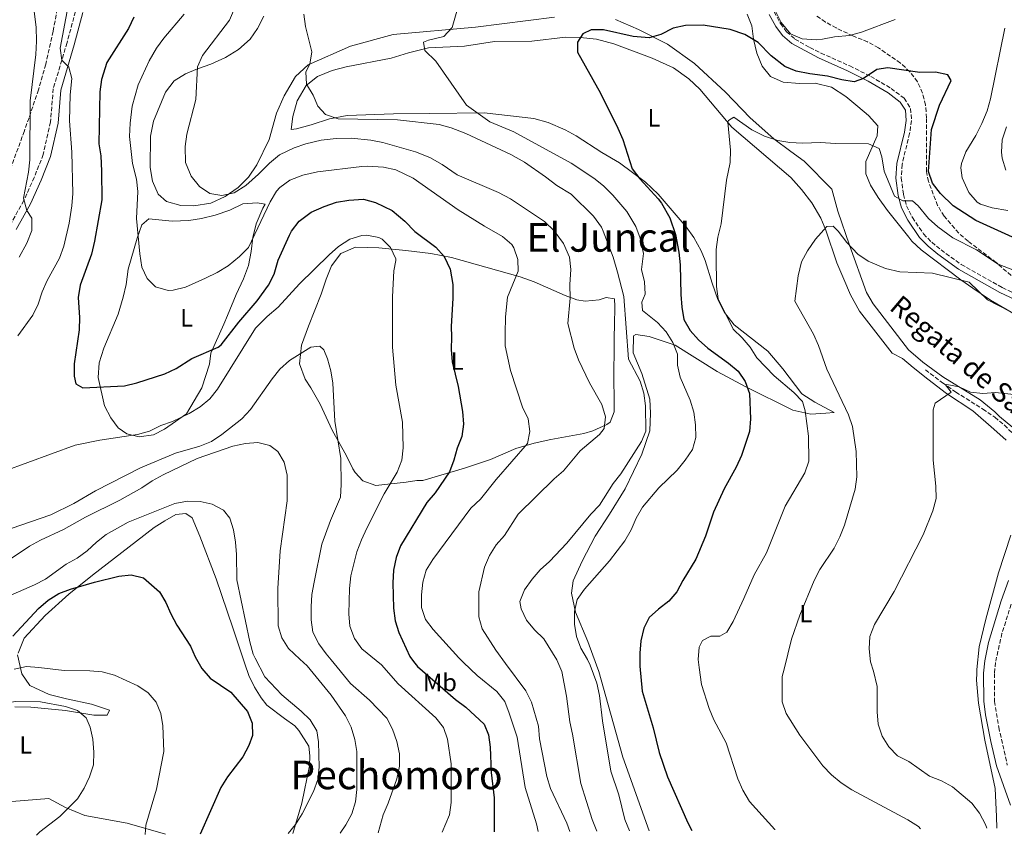
# Model space of a CAD drawing. Units: metres. Extents: x 549526 to 552959, y 4719357 to 4721685.
# Drawn here: x 549952 to 550348, y 4719359 to 4719687 of the extents above; entities that cross this region are included whole.
import ezdxf
from ezdxf.enums import TextEntityAlignment as Align

# ---------------------------------------------------------------- set-up
doc = ezdxf.new("R2010")
doc.units = ezdxf.units.M
doc.header["$MEASUREMENT"] = 0
doc.linetypes.add('DGN Style 3', pattern=[2.435891, 1.739922, -0.695969])
for name, color, linetype, lineweight in [('Barranco lineal', 142, 'DGN Style 3', 13), ('Camino', 7, 'DGN Style 3', 0), ('Curva de nivel directora', 30, 'Continuous', 30), ('Curva de nivel intermedia', 30, 'Continuous', 0), ('Etiqueta de uso rústico', 92, 'Continuous', 0), ('Línea de cambio de uso (parcela vista)', 92, 'Continuous', 0), ('Margen derecho', 7, 'Continuous', 0), ('Texto de arroyo-regatas y barrancos', 142, 'Continuous', 0), ('Texto de Área (paraje) menor', 7, 'Continuous', 0), ('Zona arbolada', 92, 'DGN Style 3', 0)]:
    doc.layers.add(name, color=color, linetype=linetype, lineweight=lineweight)
doc.styles.add('Style-Arial', font='arial.ttf')

msp = doc.modelspace()

# ---------------------------------------------------------------- linework, layer by layer
at = {"layer": 'Barranco lineal', "color": 142, "linetype": 'DGN Style 3', "lineweight": 13}
msp.add_polyline3d([(550316.11, 4719546.48, 710.11), (550323.07, 4719541.3, 709.82), (550328.35, 4719537.55, 709.23), (550339.21, 4719530.73, 708.72), (550343.98, 4719527.41, 708.13), (550347.88, 4719524.29, 707.9), (550352.95, 4719519.2, 707.59), (550359.62, 4719510.06, 706.32), (550360.38, 4719508.83, 706.16), (550362.03, 4719504.17, 705.46), (550363, 4719499.51, 705.22)], dxfattribs=at)
at = {"layer": 'Camino', "color": 7, "linetype": 'DGN Style 3', "lineweight": 0}
for points in [[(550251.98, 4719696.82, 729.45), (550257.89, 4719685.61, 729.99), (550260.36, 4719682.37, 729.99), (550263.69, 4719679.4, 729.93), (550269.68, 4719675.98, 729.49), (550274.12, 4719673.8, 728.91), (550285.73, 4719668.61, 726.57), (550294.16, 4719664.4, 725.73), (550302.33, 4719659.58, 724.11), (550307.62, 4719655.59, 723.75), (550310.2, 4719651.51, 723.39), (550310.54, 4719646.66, 723.27), (550309.81, 4719641.52, 722.91), (550306.75, 4719629.05, 722.13), (550306.42, 4719623.62, 721.71), (550307.33, 4719616.99, 720.69), (550308.52, 4719612.38, 719.91), (550310.91, 4719607.68, 719.19), (550315.43, 4719601.1, 718.33), (550318.7, 4719597.74, 717.88), (550322.43, 4719594.66, 717.51), (550330.55, 4719588.82, 717.23), (550347.04, 4719579.54, 716.07), (550355.2, 4719575.68, 716.07)], [(549974.46, 4719690.46, 754.46), (549971.12, 4719677.97, 754.52), (549965.57, 4719659.47, 755), (549964.48, 4719646.08, 756.2), (549961.57, 4719633.07, 757.58), (549957.93, 4719623.84, 759.02), (549953.77, 4719614.58, 759.98), (549948.05, 4719604.33, 760.7)], [(550350.6, 4719452.27, 705.99), (550346.91, 4719440.57, 705.99), (550344.27, 4719428.85, 705.99), (550343.88, 4719424.41, 705.98), (550343.97, 4719413.25, 705.98), (550345.6, 4719402.83, 705.98), (550349.06, 4719387.67, 705.98)]]:
    msp.add_polyline3d(points, dxfattribs=at)
at = {"layer": 'Curva de nivel directora', "color": 30, "linetype": 'Continuous', "lineweight": 30, "flags": 128}
for points, elevation in [([(549998.02, 4719688.18), (549995.8, 4719683.7), (549987.15, 4719670.05), (549984.95, 4719663.12), (549984.24, 4719658.18), (549983.84, 4719637.36), (549984.64, 4719632.42), (549985, 4719626.26), (549985.04, 4719614.74), (549982.2, 4719598.18), (549980.96, 4719592.9), (549976.34, 4719580.49), (549975.64, 4719575.54), (549976.11, 4719567.58), (549976.04, 4719562.58), (549973.98, 4719548.94), (549973.96, 4719543.94), (549974.64, 4719540.9), (549977.52, 4719539.3)], 750), ([(550326.52, 4719662.81), (550325.14, 4719665.07), (550320.24, 4719666.09), (550313.92, 4719666.01), (550301.08, 4719667.85), (550296.68, 4719667.13), (550291.28, 4719663.54), (550287.44, 4719662.25), (550282.48, 4719663.06), (550276.72, 4719664.5), (550269.73, 4719665.37), (550264.25, 4719666.57), (550259.6, 4719668.42), (550254.2, 4719672.66), (550248.98, 4719677.96), (550243.5, 4719681.28), (550237.63, 4719683.24), (550226.76, 4719684.98), (550219.64, 4719684.9), (550214.76, 4719683.78), (550209.84, 4719681.22), (550205.12, 4719679.86), (550198.68, 4719680.42), (550186.72, 4719683.06), (550181.84, 4719683.06), (550178.44, 4719681.46), (550176.24, 4719678.1), (550176.24, 4719674.1), (550185.52, 4719657.7), (550192.55, 4719643.55), (550194.56, 4719638.98), (550198.3, 4719627.27), (550201.4, 4719623.3), (550208.72, 4719615.22), (550210.09, 4719613.4), (550213.46, 4719607.61), (550215.65, 4719600.91), (550217.05, 4719593.71), (550217.56, 4719588.74), (550217.85, 4719576.7), (550218.17, 4719571.68), (550219.07, 4719566.76), (550221.62, 4719562.33), (550224.93, 4719558.58), (550228.69, 4719555.25), (550237.01, 4719549.21), (550240.84, 4719546.01), (550243.66, 4719541.75), (550245.49, 4719536.98), (550245.8, 4719526.83), (550245.45, 4719521.76), (550242.23, 4719512.12), (550240.1, 4719507.41), (550235.21, 4719498.62), (550230.99, 4719489.33), (550227.81, 4719479.66), (550223.87, 4719470.45), (550218.65, 4719461.83), (550216.26, 4719457.3), (550212.96, 4719453.55), (550208.8, 4719450.33), (550205.11, 4719446.96), (550202.9, 4719442.61), (550201.77, 4719437.59), (550201.34, 4719432.6), (550201.33, 4719427.44), (550201.34, 4719427.4), (550202.34, 4719417.38), (550206.68, 4719402.63), (550209.08, 4719392.73), (550212.53, 4719382.92), (550220.59, 4719364.41), (550222.21, 4719361.38)], 725), ([(550352.56, 4719599.13), (550336.43, 4719606.52), (550327.32, 4719612.41), (550322.19, 4719617.3), (550319.01, 4719621.54), (550317.36, 4719626.25), (550318.56, 4719643.05), (550321.76, 4719652.89), (550326.52, 4719662.81)], 725), ([(549977.52, 4719539.3), (549994.26, 4719540.06), (549999.12, 4719541.3), (550010.48, 4719544.9), (550015, 4719547.06), (550021.32, 4719550.98), (550031.88, 4719555.62), (550033, 4719556.52), (550040.16, 4719565.62), (550047.51, 4719574.26), (550052.06, 4719580.55), (550054.4, 4719584.98), (550056, 4719590.58), (550060.52, 4719600.58), (550061.36, 4719602.23), (550064.36, 4719606.26), (550069.28, 4719609.78), (550074.4, 4719612.1), (550079.38, 4719613.88), (550084.32, 4719614.66), (550090.32, 4719615.05), (550095.16, 4719613.78), (550101.8, 4719610.5), (550106.84, 4719606.26), (550110.96, 4719602.1), (550119.31, 4719595.75), (550122.64, 4719592.02), (550125.12, 4719586.98), (550126.16, 4719580.74), (550126.24, 4719575.3), (550125.48, 4719563.94), (550125.64, 4719559.71), (550125.52, 4719554.63), (550125.94, 4719549.65), (550128.28, 4719539.75), (550130.05, 4719529.71), (550130.42, 4719524.69), (550129.81, 4719519.73), (550127.92, 4719515.03), (550126.6, 4719510.19), (550124.81, 4719505.52), (550119.14, 4719497.06), (550115.68, 4719493.11), (550105.21, 4719475.72), (550103.43, 4719471.04), (550102.34, 4719465.99), (550102.01, 4719460.87), (550102.33, 4719450.76), (550103.02, 4719445.65), (550104.52, 4719440.88), (550108.93, 4719431.27), (550110.4, 4719429.31), (550111.93, 4719427.27), (550127.23, 4719414.03), (550131.47, 4719410.94), (550138.76, 4719404.04), (550140.58, 4719399.77), (550141.14, 4719394.8), (550141.58, 4719384.62), (550142.85, 4719374.45), (550142.85, 4719360.8)], 750), ([(549949.35, 4719439.5), (549959.7, 4719450.55), (549963.47, 4719453.94), (549967.8, 4719456.58), (549972.51, 4719458.28), (549982.17, 4719461.1), (549991.9, 4719463.62), (549996.92, 4719464.06), (550001.82, 4719462.93), (550008.23, 4719457.29), (550010.86, 4719453.02), (550012.81, 4719448.37), (550015.2, 4719443.92), (550020.73, 4719435.38), (550022.64, 4719431.15), (550025.25, 4719426.41), (550028.64, 4719422.64), (550036.99, 4719416.93), (550043.65, 4719409.15), (550045.53, 4719404.51), (550045.72, 4719399.55), (550044.16, 4719395.47), (550041.77, 4719390.95), (550035.56, 4719382.91), (550032.99, 4719378.58), (550024.56, 4719359.93)], 775)]:
    msp.add_lwpolyline(points, dxfattribs=dict(at, elevation=elevation))
at = {"layer": 'Curva de nivel intermedia', "color": 30, "linetype": 'Continuous', "lineweight": 0, "flags": 128}
for points, elevation in [([(549958.08, 4719711.94), (549957.36, 4719706.26), (549957.15, 4719699.82), (549957.36, 4719694.81), (549958.76, 4719684.22), (549958.86, 4719678.61), (549958.52, 4719673.23), (549956.24, 4719654.62), (549956.1, 4719630.84), (549955.56, 4719625.86), (549953.63, 4719615.41), (549954.92, 4719610.5), (549956.92, 4719607.46), (549956.96, 4719602.5), (549954.92, 4719597.38), (549951.8, 4719591.78)], 760), ([(549971.52, 4719692.82), (549968.4, 4719675.7), (549969.04, 4719670.98), (549971.84, 4719668.18), (549973.04, 4719663.62), (549972.33, 4719656.93), (549972.08, 4719646.58), (549973.08, 4719633.9), (549973.48, 4719617.33), (549973.08, 4719612.34), (549972, 4719605.46), (549969.88, 4719596.19), (549968.03, 4719591.34), (549963.14, 4719582.45), (549961.13, 4719577.78), (549959.56, 4719572.92), (549957.34, 4719568.44), (549951.36, 4719560.18)], 755), ([(550038.43, 4719691.69), (550036.44, 4719687.06), (550025.57, 4719672.83), (550023.56, 4719668.26), (550022.92, 4719655.14), (550019.21, 4719641.14), (550018.6, 4719636.18), (550018.7, 4719629.81), (550021.06, 4719624.33), (550024.37, 4719620.21), (550028.48, 4719617.38), (550033.28, 4719616.5), (550038.24, 4719617.62), (550043, 4719620.58), (550048.12, 4719625.14), (550052.47, 4719629.55), (550056.45, 4719632.83), (550062.34, 4719635.72), (550067.08, 4719637.3), (550073.32, 4719638.74), (550079.24, 4719639.46), (550085.28, 4719639.62), (550093.18, 4719638.76), (550098.08, 4719637.78), (550111.16, 4719634.1), (550116.96, 4719631.78), (550121.92, 4719628.98), (550127.92, 4719624.9), (550144.56, 4719617.78), (550149.36, 4719615.14), (550163.08, 4719606.1), (550166.96, 4719602.34), (550170.66, 4719597.25), (550173.07, 4719591.78), (550173.56, 4719586.82), (550173.16, 4719580.74), (550173.32, 4719575.3), (550172.47, 4719565.07), (550174.92, 4719555.15), (550176.75, 4719550.5), (550181.13, 4719541.3), (550186.1, 4719532.49), (550187.49, 4719527.66), (550187.05, 4719522.95), (550185.1, 4719520.44)], 740), ([(550128.92, 4719694.34), (550125.92, 4719684.02), (550122.6, 4719680.5), (550116.44, 4719678.98), (550114.44, 4719678.1), (550114.96, 4719674.82), (550119.34, 4719670.59), (550131.65, 4719652.8), (550141.08, 4719646.18), (550150.72, 4719642.1), (550173.72, 4719629.55), (550182.88, 4719623.51), (550186.8, 4719620.42), (550190.56, 4719616.66), (550196.09, 4719610.17), (550199.69, 4719604.12), (550201.52, 4719599.46), (550202.84, 4719593.22), (550202.03, 4719586.8)], 730), ([(550303.96, 4719687.29), (550290.4, 4719682.18), (550285.56, 4719680.9), (550279.61, 4719680.35), (550274.72, 4719679.3), (550272.22, 4719679.1), (550266.57, 4719679.47), (550261.96, 4719681.46), (550258.12, 4719686.02), (550255.32, 4719691.7)], 730), ([(550018.24, 4719689.46), (550010.02, 4719679.77), (550007.12, 4719675.7), (550004.16, 4719670.66), (549999.76, 4719660.98), (549997.29, 4719652.5), (549996.42, 4719645.57), (549996.18, 4719640.2), (549997.48, 4719629.46), (549999.02, 4719623.06), (549999.6, 4719618.1), (549999.08, 4719607.3), (550000.33, 4719593.04), (550001.19, 4719587.76), (550003.32, 4719583.22), (550006.72, 4719579.86), (550011.72, 4719578.42), (550013.81, 4719578.55), (550018.72, 4719579.7), (550026.78, 4719583.28), (550031.45, 4719585.65), (550035.82, 4719588.33), (550040.47, 4719592.08), (550044, 4719595.62), (550052.71, 4719613.99), (550055.32, 4719618.26), (550056.61, 4719619.79), (550060.68, 4719622.74), (550065.84, 4719624.66), (550071.84, 4719626.02), (550089.56, 4719628.18), (550091.87, 4719628.33), (550098.36, 4719627.94), (550103.24, 4719626.82), (550110.21, 4719623.54)], 745), ([(550066.34, 4719689.4), (550066.92, 4719684.42), (550069.54, 4719674.25), (550068.72, 4719669.3), (550067.15, 4719666.22), (550067.4, 4719661.22), (550070.08, 4719656.9), (550071.88, 4719652.5), (550075.04, 4719649.14), (550080.12, 4719647.38), (550104, 4719646.98), (550120.65, 4719645.01), (550125.48, 4719643.7), (550131.4, 4719641.46), (550149.5, 4719633), (550154.93, 4719629.92), (550163.48, 4719624.02), (550167.96, 4719620.5), (550173.76, 4719617.14), (550182.68, 4719608.26), (550185.92, 4719603.78), (550186.59, 4719602.26), (550190.68, 4719591.7), (550192.42, 4719585.73), (550194.87, 4719576), (550196.83, 4719550.83), (550201.48, 4719541.92), (550202.99, 4719537.08), (550203.62, 4719532.06), (550203.75, 4719521.89), (550201.99, 4719517.69), (550193.65, 4719504.75), (550190.6, 4719500.78), (550185.11, 4719492.07), (550181.67, 4719488.44), (550172.05, 4719476.8), (550165.1, 4719469.46), (550161.35, 4719466.15), (550158.1, 4719462.32), (550155, 4719458.03), (550153.05, 4719453.39), (550153.68, 4719450.44), (550155.86, 4719445.94), (550159.02, 4719442.03), (550162.72, 4719438.45), (550167.97, 4719429.91), (550168.77, 4719428.08), (550170.01, 4719425.27), (550171.88, 4719415.38), (550173.16, 4719405.06), (550174.35, 4719400.04), (550177.61, 4719380.25), (550182.13, 4719365.81), (550184.02, 4719361.1)], 735), ([(550349.24, 4719610.49), (550342.96, 4719611.53), (550338.32, 4719613.05), (550336.9, 4719613.93), (550333.56, 4719617.69), (550330.96, 4719623.61), (550330.4, 4719627.69), (550330.66, 4719629.36), (550332.4, 4719634.09), (550336.39, 4719640.69), (550338.88, 4719645.54), (550340.9, 4719650.57), (550342.28, 4719655.37), (550348.12, 4719683.85)], 730), ([(550345.34, 4719588.98), (550336.72, 4719594.73), (550327.12, 4719599.58), (550321.12, 4719603.91), (550317.44, 4719607.29), (550313.28, 4719612.33), (550311, 4719614.41), (550307.08, 4719614.41), (550303.72, 4719616.25), (550299.6, 4719626.33), (550298.68, 4719632.09), (550297.56, 4719635.37), (550293.2, 4719637.37), (550280, 4719637.38), (550273.92, 4719637.86), (550266.8, 4719637.54), (550261.7, 4719637.78), (550256.76, 4719638.58), (550251.4, 4719640.42), (550246.4, 4719642.9), (550239.12, 4719648.02), (550237, 4719646.74), (550236.74, 4719645.98), (550237.8, 4719634.78), (550237.68, 4719629.78), (550236.12, 4719622.73), (550234.04, 4719605.22), (550232.74, 4719599.85), (550232.04, 4719594.9), (550232.03, 4719592.38), (550232.21, 4719579.94), (550232.8, 4719574.98), (550238.82, 4719562.84), (550242.47, 4719559.38), (550245.73, 4719555.56), (550248.4, 4719551.33), (550255.4, 4719544.07), (550263.19, 4719537.42), (550266.71, 4719533.78), (550267.84, 4719530.02), (550269.1, 4719519.85), (550269.23, 4719509.8), (550267.64, 4719505.06), (550259.8, 4719491.76), (550252.23, 4719472.89), (550247.24, 4719464.09), (550243.2, 4719454.55), (550238.87, 4719445.39), (550236.36, 4719441.06), (550233.47, 4719439.48), (550229.83, 4719439.42), (550226.5, 4719437.66), (550225.25, 4719435.09), (550224.75, 4719430.13), (550225.19, 4719426.9), (550226.13, 4719420.02), (550229.2, 4719410.44), (550231.14, 4719405.8), (550236.06, 4719396.61), (550240.7, 4719382.13), (550242.77, 4719377.55), (550245.42, 4719373.07), (550255.6, 4719361.72), (550255.66, 4719361.63)], 720), ([(550348.44, 4719626.78), (550347.04, 4719631.53), (550346.72, 4719633.9), (550347, 4719638.89), (550348.8, 4719644.09)], 735), ([(550110.21, 4719623.54), (550128.28, 4719610.82), (550138.88, 4719604.18), (550146.12, 4719600.13), (550149.88, 4719596.82), (550150.73, 4719595.55), (550152.28, 4719590.82), (550152.4, 4719586.18), (550148.2, 4719575.7), (550147.33, 4719567.73), (550147.23, 4719561.1), (550147.24, 4719556.08), (550149.3, 4719546.2), (550154.21, 4719531.54), (550156.47, 4719526.77), (550157.1, 4719521.75), (550156.18, 4719516.84), (550143.55, 4719502.47), (550137.36, 4719494.47), (550133.45, 4719490.86), (550118.08, 4719470.26), (550115.44, 4719465.99), (550114.14, 4719461.16), (550113.56, 4719456.01), (550113.54, 4719451.01), (550115.26, 4719446.09), (550118.33, 4719442.14), (550128.56, 4719430.73), (550130.49, 4719428.89), (550135.99, 4719423.63), (550143.9, 4719417.16), (550147.04, 4719413.21), (550148.88, 4719408.56), (550152, 4719398.84), (550155.26, 4719378.68), (550159.86, 4719364.02), (550160.52, 4719360.93)], 745), ([(550350.16, 4719569.95), (550341.11, 4719574.67), (550333.79, 4719581.7), (550318.96, 4719585.37), (550305.86, 4719585.84), (550300.11, 4719587.16), (550293.13, 4719590.22), (550288.96, 4719592.97), (550284.56, 4719597.69), (550281.12, 4719602.17), (550279.08, 4719604.18), (550276.52, 4719604.1), (550271.95, 4719598.98), (550268.69, 4719594.28), (550266.36, 4719589.86), (550265, 4719584.26), (550263.68, 4719574.08), (550271.15, 4719560.84), (550273.16, 4719556.26), (550276.49, 4719546.72), (550285.23, 4719528.39), (550286.85, 4719523.66)], 715), ([(550076.44, 4719592.74), (550080.2, 4719596.03), (550084.76, 4719598.98), (550089.63, 4719600.41), (550091.64, 4719600.58), (550096.49, 4719599.68), (550097.84, 4719598.98), (550101.08, 4719595.62), (550103.24, 4719591.04), (550103.28, 4719590.42), (550102.48, 4719586.26), (550101.97, 4719575.78), (550101.98, 4719555.56), (550103.29, 4719540.36), (550105.99, 4719525.45), (550106.2, 4719515.14), (550105.74, 4719510.16), (550103.75, 4719505.38), (550098.55, 4719496.69), (550091.64, 4719482.8), (550089.45, 4719478.22), (550087.63, 4719473.39), (550085.2, 4719463.67), (550084.63, 4719458.62), (550084.44, 4719448.42), (550084.72, 4719443.41), (550086.65, 4719438.5), (550089.67, 4719434.39), (550095.41, 4719429.62), (550097.5, 4719427.89), (550104.22, 4719420.29), (550119.29, 4719406.67), (550122.45, 4719402.8), (550124.01, 4719398.07), (550125.45, 4719388.15), (550125.46, 4719372.65), (550124.9, 4719367.63), (550121.95, 4719360.64)], 755), ([(549945.85, 4719505.8), (549974.44, 4719516.16), (549984.29, 4719518.17), (549999.38, 4719520.5), (550004.19, 4719521.88), (550008.77, 4719524.14), (550013.54, 4719525.78), (550020.22, 4719528.94), (550024.61, 4719531.59), (550028.5, 4719534.78), (550031.61, 4719538.65), (550046.86, 4719563.26), (550051.6, 4719567.92), (550056, 4719571.62), (550064.56, 4719580.98), (550076.44, 4719592.74)], 755), ([(550355.07, 4719585.23), (550345.34, 4719588.98)], 720), ([(550202.03, 4719586.8), (550203.16, 4719581.91), (550203.54, 4719576.92), (550202.09, 4719573.74), (550202.41, 4719570.35), (550208.44, 4719565.52), (550211.89, 4719561.76), (550214.59, 4719557.49), (550216.54, 4719552.72), (550216.48, 4719548.39), (550217.54, 4719543.5), (550221.63, 4719534.27), (550223.07, 4719529.48), (550223.71, 4719524.35), (550223.84, 4719519.26), (550222.53, 4719514.44), (550219.62, 4719510.18), (550216.31, 4719506.14), (550208.97, 4719499.11), (550202.47, 4719491.36), (550199.81, 4719486.81), (550197.8, 4719482.16), (550195.32, 4719477.81), (550189.14, 4719469.79), (550179.04, 4719458.36), (550176.22, 4719454.23), (550175.15, 4719449.33), (550175.15, 4719444.32), (550175.95, 4719439.36), (550177.66, 4719434.57), (550180.37, 4719430.05), (550181.34, 4719427.82), (550184.01, 4719420.51), (550185.19, 4719415.65), (550186.4, 4719405.38), (550189.66, 4719385.26), (550192.95, 4719375.7), (550195.35, 4719365.77), (550197.23, 4719361.2)], 730), ([(549940.74, 4719480.11), (549964.59, 4719488.26), (549973.81, 4719492.8), (549982.59, 4719497.85), (550000.59, 4719507.12), (550014.73, 4719512.97), (550024.53, 4719515.86), (550029.16, 4719517.74), (550033.37, 4719520.46), (550041.35, 4719526.79), (550044.86, 4719530.56), (550053.52, 4719542.93), (550056.66, 4719546.81), (550060.58, 4719550.19), (550069.14, 4719555.61), (550072.66, 4719555.99), (550074.35, 4719554.48), (550075.86, 4719550.91), (550077.17, 4719546.08), (550077.93, 4719541.07), (550078.69, 4719525.84), (550081.15, 4719510.92), (550081.28, 4719500.44), (550081.03, 4719495.35), (550076.95, 4719485.94), (550073.52, 4719476.43), (550070.5, 4719461.2), (550069.56, 4719456.24), (550069.18, 4719451.22), (550069.19, 4719446.01), (550069.94, 4719441.07), (550072.28, 4719436.41), (550075.26, 4719432.3), (550077.33, 4719430), (550084.99, 4719420.42), (550092.68, 4719413.69), (550099.71, 4719406.54), (550101.88, 4719402.03), (550103.73, 4719397.18), (550104.74, 4719392.16), (550104.81, 4719387.16), (550103.73, 4719382.18), (550100.22, 4719372.39), (550098.22, 4719367.68), (550096.23, 4719360.46)], 760), ([(550354.28, 4719536.26), (550344.27, 4719537.39), (550339.21, 4719537.01), (550334.23, 4719537.5), (550329.67, 4719539.64), (550324.69, 4719540.56), (550324.28, 4719540.44), (550326.53, 4719537.51), (550320.12, 4719533.11), (550319.31, 4719530.41), (550319.31, 4719510.22), (550320.39, 4719499.78), (550320.4, 4719494.78), (550319.1, 4719489.86), (550315.25, 4719480.19), (550303.59, 4719457.46), (550295.68, 4719444.09), (550293.86, 4719439.32), (550293.48, 4719434.33), (550294.03, 4719429.14), (550295.32, 4719425.43), (550296.69, 4719419.28), (550296.76, 4719409.06), (550297.14, 4719404.04), (550298.77, 4719399.27), (550301.44, 4719395.04), (550304.97, 4719391.42), (550309.51, 4719389.09), (550317.82, 4719383.2), (550322.57, 4719381.26)], 710), ([(550185.1, 4719520.44), (550177.41, 4719513.94), (550170.73, 4719505.94), (550166.93, 4719502.69), (550152.47, 4719488.48), (550146.89, 4719479.94), (550143.61, 4719476.17), (550140.87, 4719471.84), (550138.92, 4719467.19), (550136.66, 4719457.27), (550136.6, 4719447.25), (550138, 4719442.42), (550143.52, 4719433.82), (550147.4, 4719428.53), (550155.51, 4719417.48), (550157.84, 4719412.96), (550160.58, 4719403.35), (550161.01, 4719398.25), (550163.94, 4719383.02), (550165.5, 4719378.27), (550172.01, 4719364.27), (550173.22, 4719361.02)], 740), ([(550286.85, 4719523.66), (550288.31, 4719513.66), (550288.63, 4719503.53), (550287.96, 4719498.58), (550283.55, 4719484.01), (550281.75, 4719479.34), (550279.48, 4719474.83), (550273.76, 4719466.3), (550271.4, 4719461.89), (550265.62, 4719447.83), (550262.28, 4719438.22), (550259.31, 4719426.18), (550258.59, 4719423.23), (550258.53, 4719413.07), (550260.16, 4719408.34), (550265.63, 4719399.63), (550274.92, 4719387.33), (550278.43, 4719383.77), (550282.29, 4719380.57), (550286.59, 4719377.77), (550309.08, 4719365.69), (550313.35, 4719362.99), (550314.22, 4719362.06)], 715), ([(549938.89, 4719464.18), (549956.05, 4719475.6), (549960.41, 4719478.06), (549969.64, 4719482.33), (549978.59, 4719487.22), (549992.27, 4719494.07), (550001.17, 4719499.02), (550005.38, 4719501.85), (550009.75, 4719504.29), (550023.43, 4719510.83), (550037.76, 4719515.84), (550042.79, 4719516.93), (550047.81, 4719517.25), (550052.68, 4719516.1), (550055.79, 4719513.61), (550058.43, 4719509.34), (550059.62, 4719504.13), (550059.63, 4719493.84), (550056.75, 4719473.69), (550055.87, 4719458.62), (550056, 4719443.56), (550057.51, 4719438.79), (550060.06, 4719434.48), (550064.66, 4719430.27), (550067.62, 4719427.55), (550077.22, 4719415.79), (550083.01, 4719407.41), (550085.28, 4719402.95), (550086.78, 4719397.99), (550087.53, 4719393.05), (550087.6, 4719377.84), (550087.1, 4719372.82), (550085.6, 4719368.05), (550083.2, 4719363.66), (550080.85, 4719360.34)], 765), ([(549944.1, 4719454.04), (549958.07, 4719460.03), (549962.47, 4719462.4), (549970.81, 4719468.38), (549975.2, 4719470.77), (549979.25, 4719473.7), (549982.92, 4719477.18), (549986.86, 4719480.26), (549995.62, 4719485.29), (550014.43, 4719492.72), (550019.47, 4719493.69), (550024.6, 4719493.64), (550029.46, 4719492.48), (550033.99, 4719490.14), (550036.53, 4719486.93), (550037.97, 4719482.16), (550038.85, 4719477.2), (550039.23, 4719472.21), (550039.36, 4719462.07), (550044.58, 4719437.22), (550045.96, 4719432.25), (550046.69, 4719430.64), (550050.55, 4719423.15), (550057.44, 4719415.88), (550065.24, 4719409.35), (550068.85, 4719405.89), (550071.56, 4719401.41), (550072.15, 4719396.98), (550072.41, 4719386.81), (550071.91, 4719381.79), (550070.24, 4719377.08), (550065.64, 4719368.04), (550062.97, 4719363.81), (550059.99, 4719360.19)], 770), ([(549949.92, 4719426.13), (549954.8, 4719427.2), (549959.81, 4719426.9), (549969.9, 4719425.64), (549980.24, 4719425.57), (549985.22, 4719425.09), (549990.15, 4719423.78), (549999.51, 4719419.55), (550003.66, 4719416.73), (550006.95, 4719412.97), (550008.75, 4719408.32), (550009.6, 4719403.39), (550010.01, 4719393.07), (550007.06, 4719378), (550002.8, 4719363.44)], 780), ([(549852.23, 4719389.99), (549877.31, 4719393.5), (549902.43, 4719397.54), (549911.93, 4719400.81), (549925.95, 4719406.78), (549945.47, 4719412.38), (549950.43, 4719413.2), (549960.44, 4719413.09), (549970.51, 4719411.13), (549975.29, 4719409.56), (549978.74, 4719406.61), (549980.37, 4719402.91), (549981.49, 4719398.04), (549981.82, 4719392.87), (549981.7, 4719387.72), (549980.07, 4719382.95), (549978.01, 4719378.39), (549975.3, 4719374.03), (549968.16, 4719367.01), (549960.11, 4719360.78), (549958.85, 4719359.45)], 785), ([(550322.57, 4719381.26), (550327.09, 4719378.88), (550334.81, 4719372.29), (550337.83, 4719368.27), (550340.34, 4719363.82), (550340.86, 4719362.25)], 710), ([(550002.8, 4719363.44), (550002.52, 4719359.77)], 780)]:
    msp.add_lwpolyline(points, dxfattribs=dict(at, elevation=elevation))
at = {"layer": 'Línea de cambio de uso (parcela vista)', "color": 92, "linetype": 'Continuous', "lineweight": 0}
for points in [[(550167, 4719688.26, 728.36), (550135.36, 4719684.18, 729.5), (550102.2, 4719681.3, 733.1), (550085.04, 4719676.58, 734.84), (550068, 4719669.06, 735.68), (550062.96, 4719664.34, 736.04), (550058.44, 4719656.66, 736.64), (550055.36, 4719649.62, 737.12), (550052.32, 4719639.06, 737.84), (550047.4, 4719628.9, 738.68), (550044.04, 4719623.94, 739.04), (550039.96, 4719619.7, 739.76), (550034.72, 4719616.1, 740.24), (550028.92, 4719613.46, 740.72), (550022.08, 4719612.42, 740.84), (550016.84, 4719612.5, 740.9), (550011.08, 4719614.18, 741.62), (550007.72, 4719617.14, 741.62), (550005.4, 4719622.26, 741.74), (550004.52, 4719627.78, 741.74), (550004.72, 4719640.34, 741.74), (550005.92, 4719646.42, 741.68), (550010.68, 4719658.1, 741.56), (550014.2, 4719662.66, 741.2), (550018.68, 4719665.46, 740.66), (550023.6, 4719667.38, 739.22), (550028.96, 4719669.38, 738.32), (550034.8, 4719671.94, 737.78), (550040, 4719675.22, 737.36), (550044.72, 4719679.3, 736.82), (550047.6, 4719683.62, 736.58), (550050.24, 4719688.58, 736.76)], [(550355.84, 4719519.61, 709.4), (550345.96, 4719527.69, 709.52), (550344, 4719529.61, 710.12), (550338.12, 4719534.41, 710.36), (550323.2, 4719543.61, 710.84), (550315.04, 4719549.61, 711.56), (550309.28, 4719554.49, 712.28), (550295.16, 4719573.05, 713.9), (550292.4, 4719577.53, 714.14), (550285.56, 4719596.57, 716), (550281, 4719610.26, 717.2), (550278.56, 4719619.06, 717.92), (550267.36, 4719630.34, 719.78), (550262.08, 4719634.18, 720.56), (550255.2, 4719639.3, 721.04), (550245.64, 4719647.78, 722), (550235.72, 4719658.1, 723.38), (550223.32, 4719669.54, 724.1), (550212.52, 4719677.3, 724.94), (550200.84, 4719683.3, 725.78), (550191.52, 4719687.22, 726.98)], [(550244.48, 4719689.46, 725.84), (550246.36, 4719684.74, 725.24), (550247.08, 4719679.3, 724.58)], [(550205.16, 4719361.25, 728.34), (550194.51, 4719390.82, 728.34), (550184.83, 4719425.21, 728.64), (550183.91, 4719427.76, 728.85), (550180.49, 4719437.27, 729.64), (550175.46, 4719449.13, 729.75), (550173.89, 4719456.72, 729.75), (550174.58, 4719461.68, 730.38), (550178.22, 4719469.66, 730.8), (550183.36, 4719479.58, 732.32), (550189.2, 4719488.49, 732.92), (550195.41, 4719498.6, 733), (550202.12, 4719512.6, 733.79), (550205.38, 4719522.02, 733.79), (550205.69, 4719529.05, 733.74), (550205.37, 4719534.64, 733.75), (550202.11, 4719544.99, 732.28), (550198.65, 4719553.34, 731.59), (550198.77, 4719560.12, 733.26), (550199.8, 4719560.74, 733.08), (550205.04, 4719559.94, 732.78), (550215.6, 4719556.34, 730.62), (550232.44, 4719545.86, 727.8), (550244, 4719539.62, 724.14), (550262.8, 4719530.25, 719.82), (550270.04, 4719528.73, 718.32), (550276.12, 4719529.05, 716.4), (550279.4, 4719529.29, 714.24), (550271.72, 4719533.45, 715.32), (550266.52, 4719536.89, 715.56), (550258.88, 4719546.9, 716.64), (550252.76, 4719554.02, 717.66), (550239.24, 4719564.58, 719.1), (550235.36, 4719569.54, 719.46), (550232.76, 4719574.74, 719.94), (550230.48, 4719581.3, 720.42), (550227.64, 4719590.42, 720.66), (550226, 4719594.34, 721.2), (550223.04, 4719599.7, 721.8), (550219.96, 4719603.94, 722.46), (550208.68, 4719617.14, 724.44), (550203.56, 4719621.86, 724.92), (550193.12, 4719629.62, 725.82), (550186.08, 4719633.78, 726.18), (550175.72, 4719640.5, 726.78), (550171.28, 4719642.9, 727.14), (550164.52, 4719645.94, 727.8), (550158.76, 4719647.46, 728.4), (550138.72, 4719649.78, 730.2), (550116.96, 4719649.54, 731.52), (550102.32, 4719649.38, 733.02), (550083.68, 4719648.66, 734.34), (550076.6, 4719647.3, 735.36), (550069.2, 4719644.9, 736.08), (550063.28, 4719643.3, 736.44), (550061.2, 4719643.06, 736.5), (550061.84, 4719648.26, 736.26), (550063.56, 4719654.58, 736.02), (550067.2, 4719660.74, 735.48), (550071.72, 4719664.42, 734.64), (550077.64, 4719666.82, 733.98), (550083.28, 4719668.26, 733.38), (550101.36, 4719671.78, 732.12), (550108.4, 4719673.94, 731.34), (550116.4, 4719675.94, 730.26), (550130.88, 4719676.5, 728.82), (550142.96, 4719678.42, 727.62), (550158, 4719678.58, 726.84), (550171.52, 4719680.18, 725.22), (550177.32, 4719680.1, 724.74), (550183.92, 4719679.3, 724.26), (550190.96, 4719677.46, 723.9), (550206.24, 4719671.7, 723.06), (550214.84, 4719667.86, 722.28), (550221.08, 4719663.46, 721.62), (550225.48, 4719659.22, 721.02), (550238.36, 4719643.94, 720.06), (550262.08, 4719623.78, 717.72), (550266.28, 4719618.9, 717.36), (550270.44, 4719613.54, 716.52), (550274.04, 4719607.46, 715.86), (550276.08, 4719602.58, 715.68), (550280.6, 4719589.53, 714.78), (550283.32, 4719582.89, 714.66), (550286.04, 4719576.65, 714.42), (550289.64, 4719570.01, 713.82), (550302.72, 4719553.13, 712.56), (550306.88, 4719551, 711.74), (550311.27, 4719547.36, 711.5), (550317.17, 4719542.72, 710.08), (550324.58, 4719537.01, 709.03), (550335.2, 4719529.98, 708.81), (550343.61, 4719522.7, 708.44), (550348.63, 4719518.25, 707.55)], [(550247.08, 4719679.3, 724.58), (550248.44, 4719673.7, 724.04), (550250.52, 4719668.58, 723.62), (550253.92, 4719664.42, 723.26), (550258.92, 4719662.02, 723.26), (550265.56, 4719661.54, 723.26), (550271.84, 4719661.7, 723.38), (550278.36, 4719660.02, 723.38), (550284.12, 4719656.26, 723.26), (550289, 4719652.26, 722.66), (550293.2, 4719648.65, 721.76), (550296.96, 4719644.49, 721.28), (550296.8, 4719640.49, 720.68), (550292.16, 4719630.17, 719.3), (550292.16, 4719625.21, 718.76), (550294.12, 4719620.73, 718.4), (550297.16, 4719615.77, 718.1), (550300.92, 4719610.49, 717.56), (550309.44, 4719599.85, 717.32), (550310.72, 4719598.25, 717.02), (550314.44, 4719594.65, 716.66), (550330.32, 4719582.65, 715.64), (550335.24, 4719579.29, 715.1), (550342.28, 4719574.49, 714.86), (550353.2, 4719568.25, 714.14)], [(550000.08, 4719519.54, 753.92), (549995.16, 4719520.82, 753.56), (549991.68, 4719523.14, 752.9), (549988.68, 4719527.22, 751.76), (549986.16, 4719532.02, 750.5), (549983.64, 4719543.38, 748.64), (549984, 4719549.3, 748.04), (549985.84, 4719555.14, 747.5), (549991.6, 4719568.82, 746.12), (549993.72, 4719575.7, 745.52), (549994.84, 4719580.74, 745.16), (549995.68, 4719586.98, 744.86), (549999.28, 4719599.38, 744.14), (550001.16, 4719604.82, 743.66), (550004, 4719607.14, 743.24), (550013.4, 4719606.18, 743.18), (550020, 4719606.5, 743.18), (550025.2, 4719607.3, 743.12), (550030.68, 4719608.58, 743.12), (550036.6, 4719610.66, 743), (550041.8, 4719613.14, 743.06), (550047.56, 4719613.62, 743.24), (550050.72, 4719613.06, 743.24), (550049.8, 4719611.46, 743.48), (550047.12, 4719605.14, 743.72), (550045.84, 4719599.7, 744.32), (550045.12, 4719594.1, 745.22), (550044.04, 4719588.42, 745.88), (550042.04, 4719583.06, 746.18), (550039.12, 4719576.82, 746.18), (550035.56, 4719568.26, 746.54), (550034.12, 4719564.82, 747.2), (550028.96, 4719553.14, 749.6), (550028.36, 4719548.82, 750.38), (550025.28, 4719539.22, 752.42), (550019.16, 4719528.82, 754.04), (550010.32, 4719522.58, 754.28), (550005.8, 4719520.34, 754.28), (550000.08, 4719519.54, 753.92)], [(550179.37, 4719574.05, 740.11), (550185.02, 4719574.55, 738.99), (550187.78, 4719575.56, 738.61), (550191.11, 4719574.99, 737.44), (550191.3, 4719571.92, 736.66), (550191.11, 4719564.45, 736.6), (550191.05, 4719559.74, 737.36), (550191.05, 4719552.08, 739.3), (550190.93, 4719547.81, 739.89), (550191.06, 4719529.55, 740.4), (550189.37, 4719525.47, 740.43), (550188.11, 4719524.52, 740.56), (550182.47, 4719522.01, 740.9), (550178.89, 4719520.88, 741.12), (550165.64, 4719518.49, 742.85), (550158.86, 4719517.04, 745.71), (550151.52, 4719514.91, 745.89), (550141.35, 4719510.44, 747.72), (550130.87, 4719506.92, 749.76), (550114.11, 4719502.02, 753.45), (550111.66, 4719502.02, 753.44), (550107.39, 4719501.39, 753.87), (550095.22, 4719500.07, 757.12), (550089.94, 4719501.82, 758.08), (550086.93, 4719505.28, 758.99), (550086.05, 4719506.66, 759.46), (550083.47, 4719511.93, 760.07), (550077.69, 4719522.28, 760.16), (550072.79, 4719532.64, 760.34), (550069.09, 4719539.23, 761.39), (550066.76, 4719542.68, 761.41), (550064.5, 4719548.96, 761.39), (550065.38, 4719556.36, 759.93), (550068.2, 4719564.09, 758.52), (550073.22, 4719576.83, 758.14), (550075.22, 4719582.98, 757.51), (550077.42, 4719588.32, 757.06), (550081.18, 4719593.28, 756.86), (550087.02, 4719595.8, 756.6), (550096.5, 4719595.48, 756.14), (550107.3, 4719594.42, 754.79), (550117.34, 4719593.17, 753.07), (550125.63, 4719591.6, 751.13), (550153.31, 4719583.89, 745.34), (550158.84, 4719581.89, 744.22), (550171.33, 4719576.37, 741.55), (550176.04, 4719574.55, 740.97), (550179.37, 4719574.05, 740.11)], [(549951.48, 4719432.64, 777.96), (549953.93, 4719438.62, 776.49), (549962.28, 4719447.73, 775.22), (549971.82, 4719456.33, 774.8), (549981.29, 4719463.93, 774.7), (549999.05, 4719477.68, 772.48), (550006.14, 4719483.08, 771.93), (550010.41, 4719485.85, 771.49), (550014.81, 4719488.36, 771.48), (550018.89, 4719488.74, 771.14), (550021.4, 4719487.05, 771.11), (550024.48, 4719479.64, 771.11), (550031.01, 4719462.5, 771.15), (550037.8, 4719442.86, 771.18), (550041.73, 4719430.75, 772.34), (550042.51, 4719428.36, 772.57)], [(550350.47, 4719480.08, 705.85), (550345.51, 4719464.89, 705.85), (550340.37, 4719446.3, 705.84)], [(550340.37, 4719446.3, 705.84), (550337.74, 4719435.19, 705.88), (550336.8, 4719426.03, 706.58), (550336.78, 4719424.56, 706.7), (550336.74, 4719421.76, 706.92), (550337.44, 4719412.47, 707.28), (550340.08, 4719397.65, 707.39), (550344.23, 4719378.2, 708.99), (550344.67, 4719367.02, 710.77), (550344.91, 4719362.28, 711)], [(549950.11, 4719411.06, 785.69), (549956.58, 4719410.88, 784.65), (549970.52, 4719409.56, 783.35), (549981.88, 4719407.75, 781.77), (549987.28, 4719407.69, 781.31), (549988.22, 4719409.69, 780.87), (549980.94, 4719412.14, 780.03), (549970.89, 4719414.21, 779.4), (549963.86, 4719416.03, 779.4), (549956.14, 4719419.6, 779.4), (549953, 4719424.37, 779.06), (549951.17, 4719431.9, 778.14)], [(550042.51, 4719428.36, 772.57), (550044.21, 4719423.59, 773.91), (550046.41, 4719419.01, 774.38), (550049.11, 4719414.74, 774.38), (550051.43, 4719411.73, 774.38), (550058.46, 4719406.39, 773.8), (550062.61, 4719403.45, 773.18), (550064.3, 4719401.56, 772.99), (550068.26, 4719395.22, 772.56), (550068.7, 4719391.33, 772.02), (550068.58, 4719387.38, 771.58), (550065.51, 4719372.37, 770.93), (550061.87, 4719360.2, 770.69)], [(550010.67, 4719359.83, 774.82), (549995.33, 4719364.31, 780.78), (549978.25, 4719367.44, 784.16), (549970.47, 4719370.58, 785.45), (549963.81, 4719374.28, 785.84), (549948.87, 4719373.08, 785.84), (549920.56, 4719365.1, 786.56), (549909.83, 4719361.64, 786.55), (549901.95, 4719359.03, 785.75)]]:
    msp.add_polyline3d(points, dxfattribs=at)
at = {"layer": 'Margen derecho', "color": 7, "linetype": 'Continuous', "lineweight": 0}
for points in [[(549950.68, 4719602.82, 760.7), (549956.48, 4719613.22, 759.98), (549960.72, 4719622.66, 759.02), (549964.48, 4719632.18, 757.58), (549967.48, 4719645.62, 756.2), (549968.56, 4719658.9, 755), (549974.04, 4719677.14, 754.52), (549977.48, 4719690.02, 754.46)], [(550253.28, 4719689.3, 729.81), (550256.08, 4719684.42, 729.99), (550258.76, 4719680.9, 729.99), (550262.44, 4719677.62, 729.93), (550273.16, 4719671.86, 728.91), (550284.8, 4719666.66, 726.57), (550293.12, 4719662.5, 725.73), (550301.12, 4719657.77, 724.11), (550306, 4719654.09, 723.75), (550308.08, 4719650.81, 723.39), (550308.36, 4719646.73, 723.27), (550307.68, 4719641.93, 722.91), (550304.6, 4719629.37, 722.13), (550304.24, 4719623.53, 721.71), (550305.2, 4719616.57, 720.69), (550306.48, 4719611.61, 719.91), (550309.04, 4719606.57, 719.19), (550313.75, 4719599.73, 718.33), (550317.23, 4719596.15, 717.88), (550321.08, 4719592.97, 717.51), (550329.38, 4719586.99, 717.23)], [(550329.38, 4719586.99, 717.23), (550346.05, 4719577.62, 716.07), (550354.15, 4719573.79, 716.07)], [(550349.59, 4719461.76, 705.99), (550346.56, 4719453.66, 705.99), (550341.51, 4719436.85, 705.99), (550340.04, 4719429.51, 705.99), (550339.55, 4719424.53, 705.98), (550339.55, 4719424.5, 705.98), (550339.67, 4719413.29, 705.98), (550340.35, 4719407.91, 705.98), (550342.38, 4719397.11, 705.98), (550344.7, 4719387.39, 705.98), (550350.32, 4719371.6, 705.93)]]:
    msp.add_polyline3d(points, dxfattribs=at)
at = {"layer": 'Zona arbolada', "color": 92, "linetype": 'DGN Style 3', "lineweight": 0}
for points in [[(549988.68, 4719726.02, 756.73), (549984.04, 4719730.18, 759.31), (549979.95, 4719732.76, 760.83), (549978.68, 4719733.3, 761.11), (549973.79, 4719732.4, 761.38), (549973, 4719731.86, 761.35), (549970.72, 4719729.06, 761.17), (549969.01, 4719724.3, 760.98), (549968.24, 4719720.02, 760.81), (549967.96, 4719715.03, 760.54), (549968.03, 4719703.79, 760.22), (549968.04, 4719698.74, 760.39), (549967.63, 4719693.87, 761.23), (549965.51, 4719682.53, 763.47), (549962.52, 4719669.3, 764.59), (549959.66, 4719659.07, 765.04), (549955.82, 4719647.78, 765.51), (549953.95, 4719642.48, 766.26), (549947.32, 4719624.42, 769.75)], [(549967.63, 4719693.87, 761.23), (549965.51, 4719682.53, 763.47), (549962.52, 4719669.3, 764.59), (549959.66, 4719659.07, 765.04), (549955.82, 4719647.78, 765.51), (549953.95, 4719642.48, 766.26), (549947.32, 4719624.42, 769.75)], [(550350.6, 4719584.41, 721.93), (550344.56, 4719589.61, 722.11), (550333.28, 4719598.17, 722.65), (550329.54, 4719601.47, 722.97), (550323.63, 4719608.22, 723.6), (550321.04, 4719612.51, 724.19), (550317.38, 4719622.18, 725.45), (550316.56, 4719626.25, 725.77), (550316.6, 4719647.69, 726.19), (550316.16, 4719652.89, 726.55), (550314.98, 4719657.71, 727.16), (550312.92, 4719662.27, 727.8), (550309.88, 4719666.3, 728.34), (550306.12, 4719669.77, 728.77), (550297.32, 4719675.86, 729.79), (550292.92, 4719678.26, 730.27), (550286.96, 4719680.66, 730.99), (550280.32, 4719683.86, 731.77), (550275.98, 4719686.24, 732.29), (550272.4, 4719688.74, 732.73)], [(550350.6, 4719584.41, 721.93), (550344.56, 4719589.61, 722.11), (550333.28, 4719598.17, 722.65), (550329.54, 4719601.47, 722.97), (550323.63, 4719608.22, 723.6), (550321.04, 4719612.51, 724.19), (550317.38, 4719622.18, 725.45), (550316.56, 4719626.25, 725.77), (550316.6, 4719647.69, 726.19), (550316.16, 4719652.89, 726.55), (550314.98, 4719657.71, 727.16), (550312.92, 4719662.27, 727.8), (550309.88, 4719666.3, 728.34), (550306.12, 4719669.77, 728.77), (550297.32, 4719675.86, 729.79), (550292.92, 4719678.26, 730.27), (550286.96, 4719680.66, 730.99), (550280.32, 4719683.86, 731.77), (550275.98, 4719686.24, 732.29), (550272.4, 4719688.74, 732.73)]]:
    msp.add_polyline3d(points, dxfattribs=at)

# ---------------------------------------------------------------- texts
at = {"layer": 'Etiqueta de uso rústico', "color": 92, "linetype": 'Continuous', "lineweight": 0, "style": 'Style-Arial'}
for s, p in [('L', (550207, 4719647.77, 723.56)), ('L', (550019.19, 4719567.37, 747.07)), ('L', (550127.89, 4719550.03, 749.82)), ('L', (550268.04, 4719448.52, 714.85)), ('Mb', (550121.01, 4719420.84, 749.95)), ('L', (549954.5, 4719395.73, 785.16))]:
    msp.add_text(s, height=7, dxfattribs=at).set_placement(p, align=Align.MIDDLE_CENTER)
at = {"layer": 'Texto de arroyo-regatas y barrancos', "color": 142, "linetype": 'Continuous', "lineweight": 0, "style": 'Style-Arial'}
msp.add_text('Regata de Salinas', height=8, rotation=319.6819, dxfattribs=at).set_placement((550301.22, 4719570.99, 713.72))
at = {"layer": 'Texto de Área (paraje) menor', "color": 7, "linetype": 'Continuous', "lineweight": 0, "style": 'Style-Arial'}
for s, p in [('El Juncal', (550188.78, 4719599.71, 739.96)), ('Pechomoro', (550103.56, 4719383.71, 764.06))]:
    msp.add_text(s, height=11.5, dxfattribs=at).set_placement(p, align=Align.MIDDLE_CENTER)

doc.saveas('drawing.dxf')
